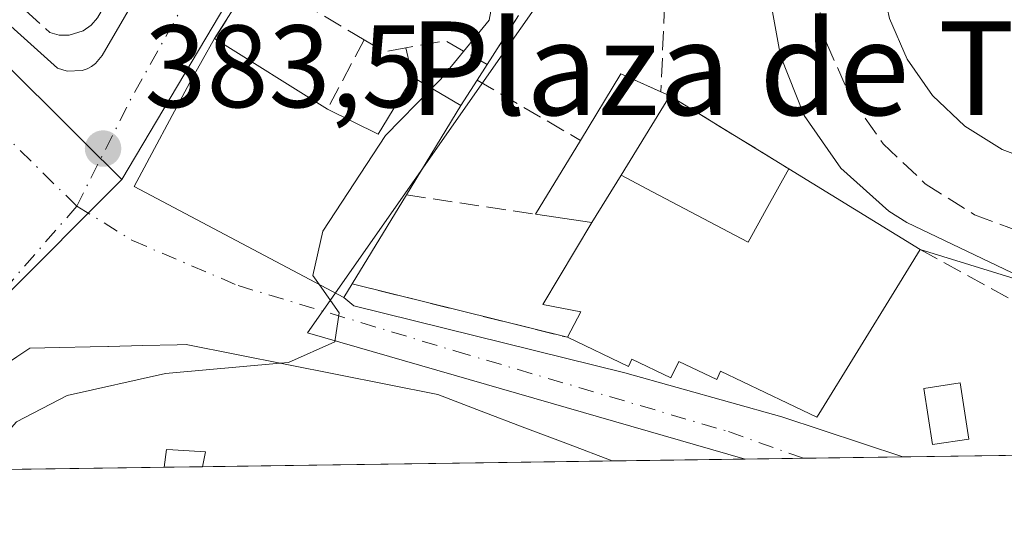
# Model space of a CAD drawing. Units: metres. Extents: x 598185 to 601672, y 4659720 to 4662082.
# Drawn here: x 598598 to 598682, y 4659720 to 4659764 of the extents above; entities that cross this region are included whole.
import ezdxf
from ezdxf.enums import TextEntityAlignment as Align

# ---------------------------------------------------------------- set-up
doc = ezdxf.new("R2010")
doc.units = ezdxf.units.M
doc.header["$MEASUREMENT"] = 0
doc.linetypes.add('DGN Style 3', pattern=[2.307223458686699, 1.648016756204785, -0.6592067024819142])
doc.linetypes.add('DGN Style 4', pattern=[2.6384748266838614, 1.318413404963828, -0.6592067024819142, 0.001648016756204785, -0.6592067024819142])
for name, color, linetype, lineweight in [('Comarca CxS', 21, 'Continuous', 0), ('Comunidad Autónoma CxS', 142, 'Continuous', 0), ('Curva de nivel normal', 30, 'Continuous', 0), ('Edificación Cxs', 1, 'Continuous', 13), ('Edificación ligera Cxs', 1, 'Continuous', 0), ('Elemento construido', 1, 'Continuous', 0), ('Instalación recreativa', 7, 'Continuous', 0), ('Municipio CxS', 4, 'Continuous', 0), ('Muro lineal', 1, 'DGN Style 3', 13), ('Núcleo urbano CxS', 7, 'Continuous', 0), ('Obra de contención lineal', 1, 'DGN Style 3', 13), ('Provincia CxS', 1, 'Continuous', 0), ('Punto de cota en terreno', 7, 'Continuous', 0), ('Rótulo de punto de cota en terreno', 7, 'Continuous', 0), ('Texto cartográfico', 7, 'Continuous', 0), ('Vegetación y arbolados urbanos CxS', 151, 'Continuous', 0), ('Vía urbana Cxs', 4, 'Continuous', 0), ('Vía urbana eje', 4, 'DGN Style 4', 0)]:
    doc.layers.add(name, color=color, linetype=linetype, lineweight=lineweight)
doc.styles.add('Style-Arial', font='txt')

# ---------------------------------------------------------------- blocks, each defined once
blk = doc.blocks.new('*U8')
at = {"layer": 'Núcleo urbano CxS', "color": 7, "linetype": 'Continuous', "lineweight": 0}
blk.add_polyline3d([(598582.6902999999, 4659724.989600001, 383.9685999999929), (598551.2548000002, 4659724.545399999, 380.6353999999992), (598551.3081, 4659724.684900001, 380.5984000000026), (598573.8278999999, 4659749.2075, 379.5714000000008), (598588.6142999995, 4659756.391899999, 381.2599000000046), (598595.5976999998, 4659761.024300001, 381.8531999999978), (598603.4215000002, 4659753.2423, 383.3001999999979), (598606.7144999999, 4659749.961300001, 383.5935999999929), (598586.1816999996, 4659729.3827, 383.8175999999949)], close=True, dxfattribs=at)
blk = doc.blocks.new('5PATER')
at = {"layer": 'Vegetación y arbolados urbanos CxS', "linetype": 'Continuous', "lineweight": 0}
h = blk.add_hatch(color=51, dxfattribs=at)
edge = h.paths.add_edge_path()
edge.add_ellipse((0, 0), major_axis=(-0.1095731443231308, -0.1110710700762829), ratio=0.9994222409660322, start_angle=0, end_angle=360)
blk = doc.blocks.new('*U28')
at = {"layer": 'Vía urbana Cxs', "color": 4, "linetype": 'Continuous', "lineweight": 0}
blk.add_polyline3d([(598618.0800999999, 4659767.460100001, 384.5051999999997), (598614.6401000004, 4659762.0101, 386.0697999999975), (598612.5301000001, 4659758.2401, 388.8482999999979), (598607.7600999996, 4659749.370100001, 385.6652000000031), (598625.6801000005, 4659739.870100001, 387.3953000000038), (598626.5301000001, 4659739.1801, 386.9063000000024), (598649.6701999997, 4659733.450099999, 389.3062999999966), (598663.0602000002, 4659729.6801, 390.1206999999995), (598673.3986999998, 4659726.271400001, 389.4766999999993), (598648.5815000003, 4659725.920700001, 390.3620999999985), (598644.8586999997, 4659727.338099999, 390.2995999999985), (598641.1357000005, 4659728.7555, 390.2744999999995), (598637.4128999999, 4659730.172700001, 390.2387000000017), (598633.6901000004, 4659731.590100001, 390.1996000000072), (598629.3941000003, 4659732.4441, 390.2820000000065), (598625.0981999999, 4659733.2981, 390.1711000000068), (598620.8021, 4659734.152100001, 389.6294999999955), (598616.5060999999, 4659735.006100001, 389.1137000000017), (598612.2100999998, 4659735.860099999, 389.6049000000057), (598611.4499000004, 4659735.842300001, 389.5911000000052), (598608.5223000003, 4659735.774300001, 389.5491999999941), (598605.5944999997, 4659735.706300001, 388.6051000000007), (598605.534, 4659735.7049, 388.5752999999968), (598604.0076000001, 4659735.669500001, 387.8218999999954), (598601.4390000004, 4659735.6097, 386.885500000004), (598598.8701, 4659735.550100001, 386.4238999999943), (598597.7511, 4659734.8029, 386.6235000000015)], dxfattribs=at)
blk.add_polyline3d([(598630.8000999996, 4659819.670100001, 385.9882000000071), (598620.6801000005, 4659826.210100001, 384.5341999999946), (598589.1002000002, 4659772.940099999, 383.3778000000021), (598588.3461999996, 4659771.474300001, 382.2093000000023), (598592.6201, 4659767.2301, 383.0366000000067), (598601.2302000001, 4659759.4901, 383.4578000000038), (598602.0500999996, 4659759.210100001, 383.5439000000042), (598603.3400999998, 4659759.270099999, 383.7364999999991), (598603.7500999998, 4659759.420100001, 383.8061000000016), (598604.1300999997, 4659759.630100001, 383.8696999999956), (598604.4700999996, 4659759.890100001, 383.922900000005), (598605.0301000001, 4659760.5601, 383.9943999999959), (598635.8701, 4659813.520099999, 384.7027999999991), (598636.1901000004, 4659814.590100001, 384.6462999999931), (598636.2001, 4659815.2601, 384.645399999994), (598636.0800999999, 4659815.920100001, 384.6717999999965), (598634.2679000003, 4659816.7457, 385.0746999999974), (598634.2500999998, 4659817.440099999, 385.0960000000051)], close=True, dxfattribs=at)
blk = doc.blocks.new('*U30')
at = {"layer": 'Edificación Cxs', "color": 1, "linetype": 'Continuous', "lineweight": 13, "flags": 128}
for points, elevation in [([(598686.0201000003, 4659802.1501), (598691.8601000002, 4659799.2401), (598693.1101000002, 4659801.630100001), (598701.6601, 4659797.050100001), (598702.6001000004, 4659795.800100001), (598706.2100999998, 4659794.0101), (598709.4200999998, 4659791.5601), (598712.6401000004, 4659788.2401), (598715.8800999997, 4659783.5101), (598717.5100999996, 4659780.050100001), (598719.0800999999, 4659774.540100001), (598719.6101000002, 4659770.470100001), (598719.5401, 4659766.380100001), (598718.8501000004, 4659762.340100001), (598717.5701000001, 4659758.440099999), (598715.7301000003, 4659754.780099999), (598713.7500999998, 4659751.950099999), (598715.0500999996, 4659750.850099999), (598711.6801000005, 4659746.920100001), (598710.7401000002, 4659747.7501), (598708.5500999996, 4659745.870100001), (598704.6300999997, 4659743.530099999), (598701.0100999996, 4659742.0801), (598697.2500999998, 4659741.0701), (598693.3901000004, 4659740.5101), (598687.5601000005, 4659740.520099999), (598685.3101000005, 4659740.7601), (598673.7401000002, 4659746.280099999), (598672.2001, 4659747.270099999), (598668.1001000004, 4659750.9301), (598664.9700999996, 4659755.4301), (598662.9700999996, 4659760.540100001), (598661.9401000004, 4659766.200099999), (598662.0000999998, 4659772.0801), (598663.2701000003, 4659777.8201), (598665.7001, 4659783.1801), (598669.8701, 4659789.2601), (598670.7001, 4659790.4301), (598671.3300999999, 4659791.3101), (598670.1801000005, 4659792.040100001), (598673.4801000003, 4659797.290100001), (598676.9901000002, 4659795.360099999), (598677.1901000004, 4659795.7401), (598677.7801000001, 4659795.420100001), (598679.9600999998, 4659799.380100001), (598680.8501000004, 4659798.890100001), (598683.3201000001, 4659803.4001), (598681.2301000003, 4659804.550100001), (598682.3800999997, 4659806.640100001), (598686.9801000003, 4659804.0701)], 398.3359000000058), ([(598685.4301000005, 4659751.190099999), (598689.1601, 4659750.590100001), (598692.9401000004, 4659750.7501), (598696.6201, 4659751.6501), (598700.0401, 4659753.2601), (598703.0701000001, 4659755.520099999), (598705.5900999998, 4659758.340100001), (598707.5000999998, 4659761.600099999), (598708.7301000003, 4659765.1801), (598709.2200999996, 4659768.9301), (598708.9501, 4659772.700099999), (598707.9401000004, 4659776.340100001), (598706.2301000003, 4659779.710100001), (598703.8800999997, 4659782.6801), (598700.9901000002, 4659785.110099999), (598697.6700999998, 4659786.9301), (598694.0601000005, 4659788.040100001), (598690.2901, 4659788.420100001), (598688.7701000003, 4659788.360099999), (598685.0500999996, 4659787.6801), (598681.5401, 4659786.280099999), (598678.3800999997, 4659784.200099999), (598675.6901000004, 4659781.540100001), (598673.5900999998, 4659778.4001), (598672.1501000002, 4659774.9001), (598671.4401000004, 4659771.190099999), (598671.4801000003, 4659767.4001), (598672.2701000003, 4659763.710100001), (598673.7801000001, 4659760.2401), (598675.9501, 4659757.140100001), (598678.6901000004, 4659754.530099999), (598681.8901000004, 4659752.530099999)], 398.3359000000057)]:
    blk.add_lwpolyline(points, close=True, dxfattribs=dict(at, elevation=elevation))

msp = doc.modelspace()

# ---------------------------------------------------------------- linework, layer by layer
at = {"layer": 'Comarca CxS', "color": 21, "linetype": 'Continuous', "lineweight": 0, "flags": 128}
msp.add_lwpolyline([(601663.2400007498, 4659768.51998341), (598216.8500007233, 4659719.819983411), (598208.5832627536, 4660315.517001008), (598184.7500007262, 4662032.929983384), (601629.9700007513, 4662081.639983388), (601649.1600196694, 4660747.44050756)], close=True, dxfattribs=at)
at = {"layer": 'Comunidad Autónoma CxS', "color": 142, "linetype": 'Continuous', "lineweight": 0, "flags": 128}
msp.add_lwpolyline([(601663.2400007498, 4659768.51998341), (598216.8500007233, 4659719.819983411), (598208.5832627536, 4660315.517001008), (598184.7500007262, 4662032.929983384), (601629.9700007513, 4662081.639983388), (601649.1600196694, 4660747.44050756)], close=True, dxfattribs=at)
at = {"layer": 'Curva de nivel normal', "color": 30, "linetype": 'Continuous', "lineweight": 0, "elevation": 385, "flags": 128}
for points in [[(598633.1847999999, 4659757.767000001), (598633.9500000002, 4659758.550100001), (598638.0800000001, 4659763.590100001), (598638.3590000002, 4659765.114)], [(598623.5886000004, 4659740.978800001), (598623.04, 4659741.7601), (598623.8700000001, 4659745.550100001), (598629.2400000002, 4659753.7301), (598633.1847999999, 4659757.767000001)], [(598620.2308, 4659734.2656), (598620.9600000001, 4659734.3301), (598624.9100000003, 4659736.090100001), (598625.2800000003, 4659738.5701), (598623.5886000004, 4659740.978800001)], [(598595.6200000001, 4659726.8936), (598597.7400000002, 4659729.2501), (598602.0499999998, 4659731.5101), (598610.4400000004, 4659733.4001), (598620.2308, 4659734.2656)]]:
    msp.add_lwpolyline(points, dxfattribs=at)
at = {"layer": 'Edificación Cxs', "color": 1, "linetype": 'Continuous', "lineweight": 13, "flags": 128}
for points, elevation in [([(598685.4301000005, 4659751.190099999), (598681.8901000004, 4659752.530099999), (598678.6901000004, 4659754.530099999), (598675.9501, 4659757.140100001), (598673.7801000001, 4659760.2401), (598672.2701000003, 4659763.710100001), (598671.4801000003, 4659767.4001), (598671.4401000004, 4659771.190099999), (598672.1501000002, 4659774.9001), (598673.5900999998, 4659778.4001), (598675.6901000004, 4659781.540100001), (598678.3800999997, 4659784.200099999), (598681.5401, 4659786.280099999), (598685.0500999996, 4659787.6801)], 390.0895000000016), ([(598597.7511, 4659734.8029), (598598.8701, 4659735.550100001), (598601.4389000004, 4659735.6097), (598604.0075000003, 4659735.669500001), (598605.5339000003, 4659735.7049), (598605.5944999997, 4659735.706300001), (598608.5223000003, 4659735.774300001), (598611.4499000004, 4659735.842300001), (598612.2100999998, 4659735.860099999), (598616.5060999999, 4659735.006100001), (598620.8021, 4659734.152100001), (598625.0981000002, 4659733.2981), (598629.3941000003, 4659732.4441), (598633.6901000004, 4659731.590100001), (598637.4128999999, 4659730.172700001), (598641.1357000005, 4659728.7555), (598644.8586999997, 4659727.338099999), (598648.5816000003, 4659725.920700001), (598613.6205000002, 4659725.426700001), (598613.8601000002, 4659726.690099999), (598611.0636999998, 4659726.8663), (598610.5301000001, 4659726.9001), (598610.3497000001, 4659725.3804), (598596.9379000004, 4659725.1909)], 394.2736000000004)]:
    msp.add_lwpolyline(points, dxfattribs=dict(at, elevation=elevation))
for points, elevation in [([(598624.2801000001, 4659755.9801), (598628.6201, 4659753.850099999), (598631.5701000001, 4659758.720100001), (598635.6700999998, 4659756.300100001), (598631.0201000003, 4659748.6501), (598626.3901000004, 4659741.040100001), (598625.6801000005, 4659739.870100001), (598607.7600999996, 4659749.370100001), (598612.5301000001, 4659758.2401), (598614.6401000004, 4659762.0101)], 391.1928000000045), ([(598649.3503000002, 4659750.340399999), (598646.8498999998, 4659746.279800001), (598642.0500999996, 4659747.0001), (598645.8800999997, 4659753.300100001), (598649.3400999998, 4659758.9901), (598653.5100999996, 4659757.120100001)], 391.4303000000073), ([(598646.8498999998, 4659746.279800001), (598649.3503000002, 4659750.340399999), (598652.0257000001, 4659748.9257), (598660.1901000004, 4659744.610099999), (598661.7451, 4659747.411699999), (598663.6700999998, 4659750.880100001), (598674.8800999997, 4659743.9901), (598672.8898999998, 4659740.749299999), (598672.8844999997, 4659740.740499999), (598666.2401000002, 4659729.920100001), (598666.0500999996, 4659729.6501), (598663.5626999997, 4659730.8453), (598657.8501000004, 4659733.590100001), (598657.5100999996, 4659732.880100001), (598654.2901, 4659734.420100001), (598653.6101000002, 4659733.0101), (598650.2801000001, 4659734.610099999), (598649.9700999996, 4659733.9801), (598644.7600999996, 4659736.4801), (598645.9101, 4659738.670100001), (598642.6801000005, 4659739.290100001)], 394.2507000000044)]:
    msp.add_lwpolyline(points, close=True, dxfattribs=dict(at, elevation=elevation))
at = {"layer": 'Edificación Cxs', "color": 1, "linetype": 'Continuous', "lineweight": 13, "extrusion": (-0.2724723892526871, 0.1704365671197703, 0.9469478199369594), "elevation": 631453.4673223334, "flags": 128}
msp.add_lwpolyline([(-4268003.481214539, -1859337.094265134), (-4268003.481214539, -1859325.086636192)], dxfattribs=at)
at = {"layer": 'Edificación Cxs', "color": 1, "linetype": 'Continuous', "lineweight": 13, "extrusion": (-0.010121784999478, 0.494944129327279, 0.8688658459813494), "elevation": 2300598.516093108, "flags": 128}
msp.add_lwpolyline([(-693772.9028136279, -4037028.932509556), (-693777.1983562227, -4037026.379421812), (-693780.2473119738, -4037031.913838934)], dxfattribs=at)
at = {"layer": 'Edificación Cxs', "color": 1, "linetype": 'Continuous', "lineweight": 13, "extrusion": (-0.03592852573687896, 0.02120659324178945, 0.999129331689072), "elevation": 77697.77279507862, "flags": 128}
msp.add_lwpolyline([(-4317165.731450031, -1851419.547390683), (-4317165.731450031, -1851414.782317605)], dxfattribs=at)
at = {"layer": 'Edificación Cxs', "color": 1, "linetype": 'Continuous', "lineweight": 13, "extrusion": (-0.3232205789816288, 0.2245924860714698, 0.9192859579711948), "elevation": 853408.1962735158, "flags": 128}
msp.add_lwpolyline([(-4168241.719860143, -1992268.373979181), (-4168248.366911834, -1992268.815046957), (-4168249.056815568, -1992264.819267631)], dxfattribs=at)
at = {"layer": 'Edificación Cxs', "color": 1, "linetype": 'Continuous', "lineweight": 13, "extrusion": (-0.3396068103288963, 0.2687419873836953, 0.9013572868709138), "elevation": 1049317.233852925, "flags": 128}
msp.add_lwpolyline([(-4025546.476305028, -2183032.639594007), (-4025538.578155884, -2183031.591048869), (-4025539.129343317, -2183028.289551758)], dxfattribs=at)
at = {"layer": 'Edificación Cxs', "color": 1, "linetype": 'Continuous', "lineweight": 13, "extrusion": (-0.0903049141600168, 0.04046962784083234, 0.9950915695055287), "elevation": 134905.5056726863, "flags": 128}
msp.add_lwpolyline([(-4497103.580470628, -1352621.436418792), (-4497103.580470628, -1352620.59970371)], dxfattribs=at)
at = {"layer": 'Edificación Cxs', "color": 1, "linetype": 'Continuous', "lineweight": 13, "extrusion": (0.08846251842886858, 0.1455351109960456, 0.985390234526703), "elevation": 731497.9430363269, "flags": 128}
msp.add_lwpolyline([(1908801.390619543, -4230021.466067336), (1908801.390619544, -4230012.380962091)], dxfattribs=at)
at = {"layer": 'Edificación Cxs', "color": 1, "linetype": 'Continuous', "lineweight": 13, "extrusion": (-0.05466583105160169, -0.089920296516507, 0.9944475789049021), "elevation": -451345.3748623765, "flags": 128}
msp.add_lwpolyline([(-1909083.774958529, 4268875.8534674), (-1909083.774958529, 4268883.267481971)], dxfattribs=at)
at = {"layer": 'Edificación Cxs', "color": 1, "linetype": 'Continuous', "lineweight": 13, "extrusion": (-0.01824144110288995, 0.01121173320364218, 0.9997707471540964), "elevation": 41715.00188710331, "flags": 128}
msp.add_lwpolyline([(-4283331.307618645, -1929510.138793697), (-4283331.307618645, -1929496.977653501)], dxfattribs=at)
at = {"layer": 'Edificación Cxs', "color": 1, "linetype": 'Continuous', "lineweight": 13, "extrusion": (-0.1155703141364762, -0.1899546631767875, 0.9749670396622593), "elevation": -953944.529101626, "flags": 128}
msp.add_lwpolyline([(-1910577.64591226, 4184650.478466216), (-1910577.64591226, 4184641.341946516)], dxfattribs=at)
at = {"layer": 'Edificación Cxs', "color": 1, "linetype": 'Continuous', "lineweight": 13, "extrusion": (-0.01466055559066716, 0.00558202947292131, 0.9998769469573426), "elevation": 17624.52067945959, "flags": 128}
msp.add_lwpolyline([(598586.2414005158, 4659701.554015562), (598589.9648166964, 4659700.136493479)], dxfattribs=at)
at = {"layer": 'Edificación Cxs', "color": 1, "linetype": 'Continuous', "lineweight": 13, "extrusion": (0.1050629616182513, 0.001484538619195986, 0.9944644640413705), "elevation": 70201.53727201921, "flags": 128}
msp.add_lwpolyline([(4650802.763386306, -660705.1778128669), (4650802.763386306, -660670.0185978343)], dxfattribs=at)
at = {"layer": 'Edificación Cxs', "color": 1, "linetype": 'Continuous', "lineweight": 13, "extrusion": (-0.3738939226411598, -0.005282877640697551, 0.9274564279877734), "elevation": -248067.8592221297, "flags": 128}
msp.add_lwpolyline([(-4650803.189472576, 616333.640957725), (-4650803.189472576, 616319.1786732619)], dxfattribs=at)
at = {"layer": 'Edificación Cxs', "color": 1, "linetype": 'Continuous', "lineweight": 13}
for points in [[(598685.3101000005, 4659740.7601, 393.0206999999937), (598673.7401000002, 4659746.280099999, 393.3003000000026), (598672.2001, 4659747.270099999, 393.5047999999952), (598668.1001000004, 4659750.9301, 393.4976000000024), (598664.9700999996, 4659755.4301, 393.296199999997), (598662.9700999996, 4659760.540100001, 393.6771000000008), (598661.9401000004, 4659766.200099999, 394.2939000000042), (598662.0000999998, 4659772.0801, 394.4557999999961), (598663.2701000003, 4659777.8201, 394.1877999999998), (598665.7001, 4659783.1801, 393.4670000000042), (598669.8701, 4659789.2601, 393.834400000007), (598670.7001, 4659790.4301, 394.0541999999987), (598671.3300999999, 4659791.3101, 394.4002000000037), (598670.1801000005, 4659792.040100001, 393.4443000000028), (598673.4801000003, 4659797.290100001, 393.0659000000014), (598676.9901000002, 4659795.360099999, 394.7575999999972), (598677.1901000004, 4659795.7401, 394.7483000000066), (598677.7801000001, 4659795.420100001, 394.8591000000015), (598679.9600999998, 4659799.380100001, 394.4919999999984), (598680.8501000004, 4659798.890100001, 395.007700000002), (598683.3201000001, 4659803.4001, 394.9398999999976), (598681.2301000003, 4659804.550100001, 392.9348000000027), (598682.3800999997, 4659806.640100001, 392.3509999999951)], [(598685.0500999996, 4659787.6801, 389.0507000000071), (598681.5401, 4659786.280099999, 389.2939999999944), (598678.3800999997, 4659784.200099999, 389.3896999999997), (598675.6901000004, 4659781.540100001, 389.4899000000005), (598673.5900999998, 4659778.4001, 389.4881000000024), (598672.1501000002, 4659774.9001, 389.4713000000047), (598671.4401000004, 4659771.190099999, 389.7636999999959), (598671.4801000003, 4659767.4001, 389.7712000000029), (598672.2701000003, 4659763.710100001, 389.5742000000027), (598673.7801000001, 4659760.2401, 389.9379999999946), (598675.9501, 4659757.140100001, 389.8503000000055), (598678.6901000004, 4659754.530099999, 389.9572000000044), (598681.8901000004, 4659752.530099999, 389.3491000000067), (598685.4301000005, 4659751.190099999, 389.9195000000037)], [(598685.0500999996, 4659787.6801, 389.0507000000071), (598681.5401, 4659786.280099999, 389.2939999999944), (598678.3800999997, 4659784.200099999, 389.3896999999997), (598675.6901000004, 4659781.540100001, 389.4899000000005), (598673.5900999998, 4659778.4001, 389.4881000000024), (598672.1501000002, 4659774.9001, 389.4713000000047), (598671.4401000004, 4659771.190099999, 389.7636999999959), (598671.4801000003, 4659767.4001, 389.7712000000029), (598672.2701000003, 4659763.710100001, 389.5742000000027), (598673.7801000001, 4659760.2401, 389.9379999999946), (598675.9501, 4659757.140100001, 389.8503000000055), (598678.6901000004, 4659754.530099999, 389.9572000000044), (598681.8901000004, 4659752.530099999, 389.3491000000067), (598685.4301000005, 4659751.190099999, 389.9195000000037)], [(598626.3901000004, 4659741.040100001, 388.1676000000007), (598625.6801000005, 4659739.870100001, 387.3953000000038), (598607.7600999996, 4659749.370100001, 385.6652000000031), (598612.5301000001, 4659758.2401, 388.8482999999979), (598614.6401000004, 4659762.0101, 386.0697999999975)], [(598652.0257000001, 4659748.9257, 392.021900000007), (598660.1901000004, 4659744.610099999, 394.2507000000041), (598661.7451, 4659747.411699999, 392.2531000000017), (598663.6700999998, 4659750.880100001, 391.696100000001)], [(598644.7600999996, 4659736.4801, 389.7902000000031), (598645.9101, 4659738.670100001, 391.5482000000048), (598642.6801000005, 4659739.290100001, 388.6012999999948), (598646.8501000004, 4659746.280099999, 391.4303999999975), (598642.0500999996, 4659747.0001, 387.8758999999991)], [(598674.8800999997, 4659743.9901, 391.977899999998), (598672.8898999998, 4659740.749299999, 390.5629000000045), (598672.8844999997, 4659740.740499999, 390.5605999999971), (598666.2401000002, 4659729.920100001, 389.8656999999948), (598666.0500999996, 4659729.6501, 389.7140000000072), (598663.5626999997, 4659730.8453, 391.0454000000027), (598657.8501000004, 4659733.590100001, 391.6285999999964), (598657.5100999996, 4659732.880100001, 390.7299000000057), (598654.2901, 4659734.420100001, 391.6496000000043), (598653.6101000002, 4659733.0101, 389.8959000000032), (598650.2801000001, 4659734.610099999, 390.7470999999932), (598649.9700999996, 4659733.9801, 389.9658000000054), (598644.7600999996, 4659736.4801, 389.7902000000031)], [(598596.9379000004, 4659725.1909, 388.8656999999948), (598594.6239, 4659728.180500001, 388.116599999994), (598592.3101000005, 4659731.170100001, 386.534799999994), (598595.0307, 4659732.986500001, 386.6356999999989), (598597.7511, 4659734.8029, 386.6235000000015), (598598.8701, 4659735.550100001, 386.4238999999943), (598601.4389000004, 4659735.6097, 386.885500000004), (598604.0075000003, 4659735.669500001, 387.8218000000052), (598605.5339000003, 4659735.7049, 388.5752999999968), (598605.5944999997, 4659735.706300001, 388.6051000000007), (598608.5223000003, 4659735.774300001, 389.5491999999941), (598611.4499000004, 4659735.842300001, 389.5911000000052), (598612.2100999998, 4659735.860099999, 389.6049000000057), (598616.5060999999, 4659735.006100001, 389.1137000000017), (598620.8021, 4659734.152100001, 389.6294999999955), (598625.0981000002, 4659733.2981, 390.1711000000068), (598629.3941000003, 4659732.4441, 390.2820000000065), (598633.6901000004, 4659731.590100001, 390.1996000000072), (598637.4128999999, 4659730.172700001, 390.2387000000017), (598641.1357000005, 4659728.7555, 390.2744999999995), (598644.8586999997, 4659727.338099999, 390.2995999999985)], [(598613.6205000002, 4659725.4266, 394.0564000000013), (598613.8601000002, 4659726.690099999, 393.8126000000047), (598611.0636999998, 4659726.8663, 393.7887000000046), (598610.5301000001, 4659726.9001, 393.8730999999971), (598610.3497000001, 4659725.3804, 394.2736000000005)]]:
    msp.add_polyline3d(points, dxfattribs=at)
at = {"layer": 'Edificación ligera Cxs', "color": 1, "linetype": 'Continuous', "lineweight": 0}
msp.add_polyline3d([(598679.0401, 4659727.790100001, 389.5289000000048), (598675.9301000005, 4659727.3101, 389.425900000002), (598675.2001, 4659732.110099999, 389.5736999999936), (598678.3101000005, 4659732.5801, 390.013300000006), (598679.0401, 4659727.790100001, 389.5289000000048)], dxfattribs=at)
msp.add_3dface([(598679.0401, 4659727.790100001, 390.013300000006), (598675.9301000005, 4659727.3101, 390.013300000006), (598675.2001, 4659732.110099999, 390.013300000006), (598678.3101000005, 4659732.5801, 390.013300000006)], dxfattribs=at)
at = {"layer": 'Elemento construido', "color": 1, "linetype": 'Continuous', "lineweight": 0}
for points in [[(598592.6201, 4659767.2301, 383.0366000000067), (598601.2301000003, 4659759.4901, 383.4578000000038), (598602.0500999996, 4659759.210100001, 383.5439000000042), (598603.3400999998, 4659759.270099999, 383.7364999999991), (598603.7500999998, 4659759.420100001, 383.8061000000016), (598604.1300999997, 4659759.630100001, 383.8696999999956), (598604.4700999996, 4659759.890100001, 383.922900000005), (598605.0301000001, 4659760.5601, 383.9943999999959), (598635.8701, 4659813.520099999, 384.7027999999991), (598636.1901000004, 4659814.590100001, 384.6462999999931), (598636.2001, 4659815.2601, 384.645399999994), (598636.0800999999, 4659815.920100001, 384.6717999999965)], [(598626.5301000001, 4659739.1801, 386.9063000000024), (598649.6700999998, 4659733.450099999, 389.3062000000064), (598663.0601000005, 4659729.6801, 390.1206999999995), (598673.3986999998, 4659726.271500001, 389.4765999999945), (598673.3991, 4659726.271400001, 389.4766999999993)]]:
    msp.add_polyline3d(points, dxfattribs=at)
at = {"layer": 'Instalación recreativa', "color": 7, "linetype": 'Continuous', "lineweight": 0, "extrusion": (-0.01172628866092539, -0.01826511132838786, 0.9997644121803909), "elevation": -91743.33767744456, "flags": 128}
msp.add_lwpolyline([(-2013678.510038494, 4243631.795675195), (-2013678.510038494, 4243636.776025143)], dxfattribs=at)
at = {"layer": 'Instalación recreativa', "color": 7, "linetype": 'Continuous', "lineweight": 0, "extrusion": (0.1566788329878182, 0.2451562917262564, 0.9567393249577475), "elevation": 1236534.138285099, "flags": 128}
msp.add_lwpolyline([(2004924.898331569, -4064846.228788922), (2004924.898331569, -4064847.878576786)], dxfattribs=at)
at = {"layer": 'Instalación recreativa', "color": 7, "linetype": 'Continuous', "lineweight": 0, "extrusion": (-0.3231981405880373, 0.2245791814934256, 0.9192970973304433), "elevation": 853359.6372033276, "flags": 128}
msp.add_lwpolyline([(-4168238.714300186, -1992307.257546257), (-4168238.024461044, -1992311.253335656), (-4168231.377411289, -1992310.812238721)], dxfattribs=at)
at = {"layer": 'Instalación recreativa', "color": 7, "linetype": 'Continuous', "lineweight": 0, "extrusion": (0.1203459991770205, 0.1870124878399424, 0.9749580349297091), "elevation": 943854.9454659362, "flags": 128}
msp.add_lwpolyline([(2018224.150735155, -4136133.787995355), (2018224.150735155, -4136136.422569098)], dxfattribs=at)
at = {"layer": 'Instalación recreativa', "color": 7, "linetype": 'Continuous', "lineweight": 0, "extrusion": (-0.09042174579390315, 0.04051008453562129, 0.9950793138933698), "elevation": 135024.077595188, "flags": 128}
msp.add_lwpolyline([(-4497252.546049199, -1352113.394360443), (-4497252.5460492, -1352114.231044737)], dxfattribs=at)
msp.add_lwpolyline([(-4497252.546049199, -1352113.394360443), (-4497252.5460492, -1352114.231044737)], dxfattribs=at)
at = {"layer": 'Instalación recreativa', "color": 7, "linetype": 'Continuous', "lineweight": 0, "extrusion": (-0.1104142168346498, 0.06781345600804599, 0.9915694811282948), "elevation": 250281.2249333034, "flags": 128}
msp.add_lwpolyline([(-4283970.754744393, -1912231.808347722), (-4283970.754744393, -1912243.832942335)], dxfattribs=at)
at = {"layer": 'Instalación recreativa', "color": 7, "linetype": 'Continuous', "lineweight": 0, "extrusion": (0.08846251842886858, 0.1455351109960456, 0.985390234526703), "elevation": 731497.9430363269, "flags": 128}
msp.add_lwpolyline([(1908801.390619544, -4230012.380962091), (1908801.390619543, -4230021.466067336)], dxfattribs=at)
at = {"layer": 'Instalación recreativa', "color": 7, "linetype": 'Continuous', "lineweight": 0, "extrusion": (-0.05466583105160169, -0.089920296516507, 0.9944475789049021), "elevation": -451345.3748623765, "flags": 128}
msp.add_lwpolyline([(-1909083.774958529, 4268883.267481971), (-1909083.774958529, 4268875.8534674)], dxfattribs=at)
at = {"layer": 'Instalación recreativa', "color": 7, "linetype": 'Continuous', "lineweight": 0, "extrusion": (-0.01824144110288995, 0.01121173320364218, 0.9997707471540964), "elevation": 41715.00188710331, "flags": 128}
msp.add_lwpolyline([(-4283331.307618645, -1929496.977653501), (-4283331.307618645, -1929510.138793697)], dxfattribs=at)
at = {"layer": 'Instalación recreativa', "color": 7, "linetype": 'Continuous', "lineweight": 0, "extrusion": (-0.1155703141364762, -0.1899546631767875, 0.9749670396622593), "elevation": -953944.529101626, "flags": 128}
msp.add_lwpolyline([(-1910577.64591226, 4184641.341946516), (-1910577.64591226, 4184650.478466216)], dxfattribs=at)
at = {"layer": 'Instalación recreativa', "color": 7, "linetype": 'Continuous', "lineweight": 0, "extrusion": (-0.09081812305565228, 0.02812488375074499, 0.9954702704946319), "elevation": 77074.43144468636, "flags": 128}
msp.add_lwpolyline([(-4628288.543638679, -802877.8831008849), (-4628288.543638679, -802888.8514750513)], dxfattribs=at)
at = {"layer": 'Instalación recreativa', "color": 7, "linetype": 'Continuous', "lineweight": 0, "extrusion": (-0.08289795443218827, 0.02057782647195015, 0.9963455636518131), "elevation": 46649.1883852005, "flags": 128}
msp.add_lwpolyline([(-4666709.771277205, -539595.7084662516), (-4666709.771277205, -539614.7053957597)], dxfattribs=at)
at = {"layer": 'Instalación recreativa', "color": 7, "linetype": 'Continuous', "lineweight": 0}
for points in [[(598685.3101000005, 4659740.7601, 393.0206999999937), (598674.8800999997, 4659743.9901, 391.977899999998), (598663.6700999998, 4659750.880100001, 391.696100000001), (598653.5100999996, 4659757.120100001, 390.1380000000063), (598652.7501999997, 4659757.4604, 390.0550999999978), (598649.3400999998, 4659758.9901, 388.4824999999983), (598645.8800999997, 4659753.300100001, 388.6560999999929), (598642.0500999996, 4659747.0001, 387.8758999999991), (598646.8501000004, 4659746.280099999, 391.4303999999975), (598642.6801000005, 4659739.290100001, 388.6012999999948), (598645.9101, 4659738.670100001, 391.5482000000048), (598644.7600999996, 4659736.4801, 389.7902000000031), (598626.3901000004, 4659741.040100001, 388.1676000000007), (598631.0201000003, 4659748.6501, 390.199099999998), (598635.6700999998, 4659756.300100001, 388.6518000000069), (598637.0601000005, 4659758.460100001, 388.0659000000014), (598637.9101, 4659759.790100001, 387.5859000000055), (598640.6001000004, 4659763.9801, 387.6940000000032)], [(598642.0500999996, 4659747.0001, 387.8758999999991), (598646.8501000004, 4659746.280099999, 391.4303999999975), (598642.6801000005, 4659739.290100001, 388.6012999999948), (598645.9101, 4659738.670100001, 391.5482000000048), (598644.7600999996, 4659736.4801, 389.7902000000031)]]:
    msp.add_polyline3d(points, dxfattribs=at)
at = {"layer": 'Municipio CxS', "color": 4, "linetype": 'Continuous', "lineweight": 0, "flags": 128}
msp.add_lwpolyline([(601663.2400007498, 4659768.51998341), (598216.8500007233, 4659719.819983411), (598208.5832627536, 4660315.517001008), (598228.5069999998, 4660335.367000001), (598257.7120000008, 4660358.831999999)], dxfattribs=at)
at = {"layer": 'Muro lineal', "color": 1, "linetype": 'DGN Style 3', "lineweight": 13, "extrusion": (0.1259218767034494, 0.1994983221863572, 0.971773687857574), "elevation": 1005368.554179546, "flags": 128}
msp.add_lwpolyline([(1980981.7479272, -4139652.391266674), (1980981.7479272, -4139645.759217732)], dxfattribs=at)
at = {"layer": 'Muro lineal', "color": 1, "linetype": 'DGN Style 3', "lineweight": 13, "extrusion": (-0.08730036668676648, 0.05198680634799198, 0.9948246166747647), "elevation": 190369.3659150345, "flags": 128}
msp.add_lwpolyline([(-4309935.914287219, -1860104.420491488), (-4309935.914287219, -1860093.516714967)], dxfattribs=at)
at = {"layer": 'Muro lineal', "color": 1, "linetype": 'DGN Style 3', "lineweight": 13, "extrusion": (-0.01172628866092539, -0.01826511132838786, 0.9997644121803909), "elevation": -91743.33767744456, "flags": 128}
msp.add_lwpolyline([(-2013678.510038494, 4243636.776025143), (-2013678.510038494, 4243631.795675195)], dxfattribs=at)
at = {"layer": 'Muro lineal', "color": 1, "linetype": 'DGN Style 3', "lineweight": 13, "extrusion": (0.2521287171570866, 0.4792061835563534, 0.8407095477191134), "elevation": 2384242.068277476, "flags": 128}
msp.add_lwpolyline([(1639919.191546475, -3701052.657923182), (1639919.191546475, -3701044.687639019)], dxfattribs=at)
at = {"layer": 'Muro lineal', "color": 1, "linetype": 'DGN Style 3', "lineweight": 13, "extrusion": (-0.1117730894302649, 0.5206208606636932, 0.8464400131852283), "elevation": 2359385.22055482, "flags": 128}
msp.add_lwpolyline([(-1563415.537785917, -3749769.220752633), (-1563417.005359027, -3749767.616009845), (-1563418.873635517, -3749767.540890229)], dxfattribs=at)
at = {"layer": 'Muro lineal', "color": 1, "linetype": 'DGN Style 3', "lineweight": 13, "extrusion": (-0.07448732578533813, 0.3438319981325001, 0.9360722169563422), "elevation": 1557946.390803164, "flags": 128}
msp.add_lwpolyline([(-1571664.253813469, -4144201.167382307), (-1571661.196673302, -4144204.104780741), (-1571657.764148357, -4144204.232407207)], dxfattribs=at)
at = {"layer": 'Muro lineal', "color": 1, "linetype": 'DGN Style 3', "lineweight": 13, "extrusion": (-0.1429501959309835, 0.5858614584587583, 0.7977039507084507), "elevation": 2644708.410080201, "flags": 128}
msp.add_lwpolyline([(-1686145.159864974, -3497737.229930403), (-1686145.159864974, -3497734.003991599)], dxfattribs=at)
at = {"layer": 'Muro lineal', "color": 1, "linetype": 'DGN Style 3', "lineweight": 13, "extrusion": (0.1566788329878182, 0.2451562917262564, 0.9567393249577475), "elevation": 1236534.138285099, "flags": 128}
msp.add_lwpolyline([(2004924.898331569, -4064847.878576786), (2004924.898331569, -4064846.228788922)], dxfattribs=at)
at = {"layer": 'Muro lineal', "color": 1, "linetype": 'DGN Style 3', "lineweight": 13, "extrusion": (0.1203459991770205, 0.1870124878399424, 0.9749580349297091), "elevation": 943854.9454659362, "flags": 128}
msp.add_lwpolyline([(2018224.150735155, -4136136.422569098), (2018224.150735155, -4136133.787995355)], dxfattribs=at)
at = {"layer": 'Muro lineal', "color": 1, "linetype": 'DGN Style 3', "lineweight": 13, "extrusion": (-0.04977018180235356, 0.02911724921990728, 0.9983361732408711), "elevation": 106272.4932980709, "flags": 128}
msp.add_lwpolyline([(-4324312.013475076, -1833234.069636822), (-4324312.013475076, -1833223.834094041)], dxfattribs=at)
at = {"layer": 'Muro lineal', "color": 1, "linetype": 'DGN Style 3', "lineweight": 13, "extrusion": (0.2016860745022541, -0.03017062764722214, 0.9789854240892679), "elevation": -19470.00170117136, "flags": 128}
msp.add_lwpolyline([(4697035.249758544, 95380.8898549414), (4697035.249758545, 95369.49772352411)], dxfattribs=at)
at = {"layer": 'Muro lineal', "color": 1, "linetype": 'DGN Style 3', "lineweight": 13, "extrusion": (-0.08289795443218827, 0.02057782647195015, 0.9963455636518131), "elevation": 46649.1883852005, "flags": 128}
msp.add_lwpolyline([(-4666709.771277205, -539614.7053957597), (-4666709.771277205, -539595.7084662516)], dxfattribs=at)
at = {"layer": 'Muro lineal', "color": 1, "linetype": 'DGN Style 3', "lineweight": 13}
for points in [[(598683.6801000005, 4659793.140100001, 393.2602000000043), (598679.0701000001, 4659791.300100001, 393.5920000000042), (598674.9200999998, 4659788.5701, 393.4734000000026), (598671.3901000004, 4659785.0701, 393.3567000000039), (598668.6300999997, 4659780.940099999, 393.8163999999961), (598666.7401000002, 4659776.350099999, 393.8677000000025), (598665.8000999996, 4659771.470100001, 393.5166999999929), (598665.8501000004, 4659766.5001, 393.593399999998), (598666.8901000004, 4659761.640100001, 394.3389000000025), (598668.8800999997, 4659757.090100001, 394.2078000000038), (598671.7200999996, 4659753.020099999, 394.2262999999948), (598675.3201000001, 4659749.600099999, 393.7133000000031), (598679.5301000001, 4659746.960100001, 394.0720000000001), (598684.1801000005, 4659745.210100001, 393.5767000000051)], [(598598.4901000002, 4659764.4001, 384.5810999999958), (598600.5800999999, 4659762.520099999, 383.7777999999962), (598601.3800999997, 4659762.3101, 383.9113999999972), (598602.2200999996, 4659762.300100001, 384.0866999999998), (598603.4101, 4659762.670100001, 384.163400000005), (598604.0900999998, 4659763.140100001, 384.2027999999991), (598604.6401000004, 4659763.780099999, 384.2595000000001), (598608.8101000005, 4659770.8201, 384.3968000000023)]]:
    msp.add_polyline3d(points, dxfattribs=at)
at = {"layer": 'Núcleo urbano CxS', "color": 7, "linetype": 'Continuous', "lineweight": 0, "extrusion": (-0.03231473361983588, 0.01351274929049746, 0.9993863935424033), "elevation": 44005.57468582946, "flags": 128}
msp.add_lwpolyline([(-4530043.163155895, -1244631.041761757), (-4530042.418897235, -1244626.665041108), (-4529960.150799938, -1244638.256356069)], dxfattribs=at)
msp.add_lwpolyline([(-4530043.163155895, -1244631.041761757), (-4530042.418897235, -1244626.665041108), (-4529960.150799938, -1244638.256356069)], dxfattribs=at)
at = {"layer": 'Núcleo urbano CxS', "color": 7, "linetype": 'Continuous', "lineweight": 0, "extrusion": (-0.114024130622524, 0.1244992088605778, 0.9856462066222688), "elevation": 512257.6610410147, "flags": 128}
msp.add_lwpolyline([(-3588647.756772851, -2988444.279911852), (-3588618.716036556, -2988442.953086571), (-3588613.174336975, -2988442.058664171)], dxfattribs=at)
at = {"layer": 'Núcleo urbano CxS', "color": 7, "linetype": 'Continuous', "lineweight": 0, "extrusion": (-0.07546456632606839, -0.001066416969610379, 0.99714791379417), "elevation": -49760.62301465798, "flags": 128}
msp.add_lwpolyline([(-4650801.853304478, 662642.9173752036), (-4650801.853304479, 662589.5519600187)], dxfattribs=at)
at = {"layer": 'Núcleo urbano CxS', "color": 7, "linetype": 'Continuous', "lineweight": 0, "extrusion": (-0.007906964095363248, -0.000111725325265566, 0.9999687332293178), "elevation": -4866.511053682255, "flags": 128}
msp.add_lwpolyline([(598632.9322936885, 4659725.405970093), (598597.9701003155, 4659724.911970089)], dxfattribs=at)
at = {"layer": 'Núcleo urbano CxS', "color": 7, "linetype": 'Continuous', "lineweight": 0, "extrusion": (-0.00794095368196384, -0.000112246785113733, 0.9999684638303751), "elevation": -4889.288835880846, "flags": 128}
msp.add_lwpolyline([(598644.1533864381, 4659725.56184778), (598632.7842278265, 4659725.40114778)], dxfattribs=at)
at = {"layer": 'Núcleo urbano CxS', "color": 7, "linetype": 'Continuous', "lineweight": 0, "extrusion": (-0.04931771552842934, -0.0006971858200287729, 0.998782897764569), "elevation": -32386.01434393867, "flags": 128}
msp.add_lwpolyline([(-4650798.358935514, 663681.7154248039), (-4650798.358935514, 663676.7359674184)], dxfattribs=at)
at = {"layer": 'Núcleo urbano CxS', "color": 7, "linetype": 'Continuous', "lineweight": 0, "extrusion": (-0.04535745523226825, -0.0006405860883116963, 0.9989706156360738), "elevation": -29751.33334431285, "flags": 128}
msp.add_lwpolyline([(-4650807.366770701, 663750.4109417553), (-4650807.366770701, 663741.9258621243)], dxfattribs=at)
at = {"layer": 'Núcleo urbano CxS', "color": 7, "linetype": 'Continuous', "lineweight": 0, "extrusion": (-0.127702018395858, -0.001804346358159176, 0.9918109390563526), "elevation": -84467.62173711635, "flags": 128}
msp.add_lwpolyline([(-4650803.189472578, 658991.6805197462), (-4650803.189472578, 658978.1566331256)], dxfattribs=at)
at = {"layer": 'Núcleo urbano CxS', "color": 7, "linetype": 'Continuous', "lineweight": 0, "extrusion": (-0.08240371753052153, -0.001163951250397179, 0.9965983506682302), "elevation": -54365.67168035383, "flags": 128}
msp.add_lwpolyline([(-4650806.088263209, 662137.8792134855), (-4650806.088263209, 662134.59692201)], dxfattribs=at)
at = {"layer": 'Núcleo urbano CxS', "color": 7, "linetype": 'Continuous', "lineweight": 0}
for points in [[(598545.6288999999, 4659876.7827, 372.5105999999942), (598549.2785, 4659875.738700001, 373.7768999999971), (598550.7484999998, 4659874.369700001, 374.4361000000063), (598556.8356999997, 4659868.701300001, 375.7369000000036), (598563.8727000002, 4659871.568499999, 375.2363000000041), (598581.6284999996, 4659859.9793, 375.8185999999987), (598606.2587000001, 4659843.9035, 376.8255000000063), (598615.8929000003, 4659842.064300001, 377.4763999999996), (598629.9584999997, 4659833.5407, 380.4104999999981), (598640.3453000003, 4659826.962099999, 383.1909000000014), (598645.3918000003, 4659823.765799999, 383.8463000000047), (598649.1401000004, 4659821.3917, 383.9995999999956), (598606.7144999999, 4659749.961300001, 383.5935999999929), (598603.4215000002, 4659753.2423, 383.3001999999979), (598595.5976999998, 4659761.024300001, 381.8531999999978), (598588.6142999995, 4659756.391899999, 381.2599000000046), (598573.8278999999, 4659749.2075, 379.5714000000008), (598551.3081, 4659724.684900001, 380.5984000000026), (598551.2548000002, 4659724.545399999, 380.6353999999992), (598532.8087999999, 4659724.284700001, 378.3120000000054)], [(598719.1201999999, 4659837.4102, 387.4633999999933), (598715.5159, 4659829.960300001, 387.8269), (598705.2105, 4659820.551700001, 389.1731), (598694.4584999997, 4659824.5825, 387.4860999999946), (598681.0153000001, 4659812.933300001, 386.8614999999991), (598667.5724999999, 4659802.181100001, 386.7456999999995), (598667.9190999996, 4659801.690099999, 386.8840000000055), (598622.5862999996, 4659736.862600001, 384.8858000000037), (598659.9501, 4659726.0814, 387.6935999999987)], [(598719.1201999999, 4659837.4102, 387.4633999999933), (598715.5159, 4659829.960300001, 387.8269), (598705.2105, 4659820.551700001, 389.1731), (598694.4584999997, 4659824.5825, 387.4860999999946), (598681.0153000001, 4659812.933300001, 386.8614999999991), (598667.5724999999, 4659802.181100001, 386.7456999999995), (598667.9190999996, 4659801.690099999, 386.8840000000055), (598622.5862999996, 4659736.862600001, 384.8858000000037), (598659.9501, 4659726.0814, 387.6935999999987)], [(598606.7144999999, 4659749.961300001, 383.5935999999929), (598603.4215000002, 4659753.2423, 383.3001999999979), (598595.5976999998, 4659761.024300001, 381.8531999999978), (598588.6142999995, 4659756.391899999, 381.2599000000046), (598573.8278999999, 4659749.2075, 379.5714000000008), (598551.3081, 4659724.684900001, 380.5984000000026), (598551.2549000002, 4659724.545499999, 380.6353999999992)], [(598606.7144999999, 4659749.961300001, 383.5935999999929), (598603.4215000002, 4659753.2423, 383.3001999999979), (598595.5976999998, 4659761.024300001, 381.8531999999978), (598588.6142999995, 4659756.391899999, 381.2599000000046), (598573.8278999999, 4659749.2075, 379.5714000000008), (598551.3081, 4659724.684900001, 380.5984000000026), (598551.2549000002, 4659724.545499999, 380.6353999999992)]]:
    msp.add_polyline3d(points, dxfattribs=at)
for points in [[(598703.5756999999, 4659872.0101, 383.5195999999996), (598712.0834999997, 4659856.5145, 385.0559000000067), (598719.1659000004, 4659837.504699999, 387.4667999999947), (598719.1201999999, 4659837.4102, 387.4633999999933), (598715.5159, 4659829.960300001, 387.8269), (598705.2105, 4659820.551700001, 389.1731), (598694.4584999997, 4659824.5825, 387.4860999999946), (598681.0153000001, 4659812.933300001, 386.8614999999991), (598667.5724999999, 4659802.181100001, 386.7456999999995), (598667.9190999996, 4659801.690099999, 386.8840000000055), (598622.5862999996, 4659736.862600001, 384.8858000000037), (598659.9505000003, 4659726.081300001, 387.6937000000034), (598582.6902999999, 4659724.989600001, 383.9685999999929), (598586.1816999996, 4659729.3827, 383.8175999999949), (598606.7144999999, 4659749.961300001, 383.5935999999929), (598649.1401000004, 4659821.3917, 383.9995999999956), (598645.3918000003, 4659823.765799999, 383.8463000000047), (598660.0285, 4659847.6051, 382.3298999999971), (598691.6353000002, 4659873.692700001, 382.725900000005)], [(598726.6068000002, 4659727.023200001, 392.351800000004), (598659.9505000003, 4659726.081300001, 387.6937000000034), (598622.5862999996, 4659736.862600001, 384.8858000000037), (598667.9190999996, 4659801.690099999, 386.8840000000055), (598667.5724999999, 4659802.181100001, 386.7456999999995), (598681.0153000001, 4659812.933300001, 386.8614999999991), (598694.4584999997, 4659824.5825, 387.4860999999946), (598705.2105, 4659820.551700001, 389.1731), (598715.5159, 4659829.960300001, 387.8269), (598719.1201999999, 4659837.4102, 387.4633999999933), (598724.7368000001, 4659804.225600001, 389.4018999999971), (598731.7747999998, 4659757.574200001, 392.9818999999989)]]:
    msp.add_polyline3d(points, close=True, dxfattribs=at)
at = {"layer": 'Obra de contención lineal', "color": 1, "linetype": 'DGN Style 3', "lineweight": 13, "extrusion": (-0.1149457100069042, 0.06318471809363735, 0.9913602650653476), "elevation": 225998.0925614404, "flags": 128}
msp.add_lwpolyline([(-4371861.588457762, -1705103.202890859), (-4371861.588457761, -1705073.321174372)], dxfattribs=at)
at = {"layer": 'Obra de contención lineal', "color": 1, "linetype": 'DGN Style 3', "lineweight": 13}
msp.add_polyline3d([(598665.3300999999, 4659786.3201, 392.2170000000042), (598653.1601, 4659767.2601, 389.9242999999988), (598652.7501999997, 4659757.4604, 390.0550999999978), (598653.5100999996, 4659757.120100001, 390.1380000000063), (598663.6700999998, 4659750.880100001, 391.696100000001)], dxfattribs=at)
at = {"layer": 'Provincia CxS', "color": 1, "linetype": 'Continuous', "lineweight": 0, "flags": 128}
msp.add_lwpolyline([(601663.2400007498, 4659768.51998341), (598216.8500007233, 4659719.819983411), (598208.5832627536, 4660315.517001008), (598184.7500007262, 4662032.929983384), (601629.9700007513, 4662081.639983388), (601649.1600196694, 4660747.44050756)], close=True, dxfattribs=at)
at = {"layer": 'Vía urbana Cxs', "color": 4, "linetype": 'Continuous', "lineweight": 0, "extrusion": (0.1259218767034494, 0.1994983221863572, 0.971773687857574), "elevation": 1005368.554179546, "flags": 128}
msp.add_lwpolyline([(1980981.7479272, -4139652.391266674), (1980981.7479272, -4139645.759217732)], dxfattribs=at)
at = {"layer": 'Vía urbana Cxs', "color": 4, "linetype": 'Continuous', "lineweight": 0, "extrusion": (0.3166309320476263, -0.2570298161106491, 0.9130610749017709), "elevation": -1007794.959328527, "flags": 128}
msp.add_lwpolyline([(3995073.948661493, 2257268.698367158), (3995073.948661493, 2257267.499317116)], dxfattribs=at)
at = {"layer": 'Vía urbana Cxs', "color": 4, "linetype": 'Continuous', "lineweight": 0, "extrusion": (-0.01466055559066716, 0.00558202947292131, 0.9998769469573426), "elevation": 17624.52067945959, "flags": 128}
msp.add_lwpolyline([(598589.9648166964, 4659700.136493479), (598586.2414005158, 4659701.554015562)], dxfattribs=at)
at = {"layer": 'Vía urbana Cxs', "color": 4, "linetype": 'Continuous', "lineweight": 0, "extrusion": (0.03564305048663617, 0.0005036836448738994, 0.9993644576703701), "elevation": 24074.8033618847, "flags": 128}
msp.add_lwpolyline([(4650801.874559958, -664019.0065043217), (4650801.874559958, -663994.1710425303)], dxfattribs=at)
at = {"layer": 'Vía urbana Cxs', "color": 4, "linetype": 'Continuous', "lineweight": 0}
for points in [[(598592.6201, 4659767.2301, 383.0366000000067), (598601.2302000001, 4659759.4901, 383.4578000000038), (598602.0500999996, 4659759.210100001, 383.5439000000042), (598603.3400999998, 4659759.270099999, 383.7364999999991), (598603.7500999998, 4659759.420100001, 383.8061000000016), (598604.1300999997, 4659759.630100001, 383.8696999999956), (598604.4700999996, 4659759.890100001, 383.922900000005), (598605.0301000001, 4659760.5601, 383.9943999999959), (598635.8701, 4659813.520099999, 384.7027999999991), (598636.1901000004, 4659814.590100001, 384.6462999999931), (598636.2001, 4659815.2601, 384.645399999994), (598636.0800999999, 4659815.920100001, 384.6717999999965)], [(598614.6401000004, 4659762.0101, 386.0697999999975), (598612.5301000001, 4659758.2401, 388.8482999999979), (598607.7600999996, 4659749.370100001, 385.6652000000031), (598625.6801000005, 4659739.870100001, 387.3953000000038)], [(598626.5301000001, 4659739.1801, 386.9063000000024), (598649.6701999997, 4659733.450099999, 389.3062999999966), (598663.0602000002, 4659729.6801, 390.1206999999995), (598673.3987999996, 4659726.271299999, 389.476800000004)], [(598644.8586999997, 4659727.338099999, 390.2995999999985), (598641.1357000005, 4659728.7555, 390.2744999999995), (598637.4128999999, 4659730.172700001, 390.2387000000017), (598633.6901000004, 4659731.590100001, 390.1996000000072), (598629.3941000003, 4659732.4441, 390.2820000000065), (598625.0981999999, 4659733.2981, 390.1711000000068), (598620.8021, 4659734.152100001, 389.6294999999955), (598616.5060999999, 4659735.006100001, 389.1137000000017), (598612.2100999998, 4659735.860099999, 389.6049000000057), (598611.4499000004, 4659735.842300001, 389.5911000000052), (598608.5223000003, 4659735.774300001, 389.5491999999941), (598605.5944999997, 4659735.706300001, 388.6051000000007), (598605.534, 4659735.7049, 388.5752999999968), (598604.0076000001, 4659735.669500001, 387.8218999999954), (598601.4390000004, 4659735.6097, 386.885500000004), (598598.8701, 4659735.550100001, 386.4238999999943), (598597.7511, 4659734.8029, 386.6235000000015), (598595.0307, 4659732.986500001, 386.6356999999989), (598592.3101000005, 4659731.170100001, 386.534799999994)]]:
    msp.add_polyline3d(points, dxfattribs=at)
at = {"layer": 'Vía urbana eje', "color": 4, "linetype": 'DGN Style 4', "lineweight": 0, "extrusion": (0.8138645862824593, -0.4540440055361432, 0.3625858191269704), "elevation": -1628409.707565409, "flags": 128}
msp.add_lwpolyline([(4361035.009753853, 633963.7103587644), (4360967.334111718, 633964.053295475), (4360957.117413005, 633962.8767306971)], dxfattribs=at)
at = {"layer": 'Vía urbana eje', "color": 4, "linetype": 'DGN Style 4', "lineweight": 0, "extrusion": (-0.6814679221384184, -0.6608860126590376, 0.3143742186757447), "elevation": -3487370.109098983, "flags": 128}
msp.add_lwpolyline([(-2928357.784666757, 1155294.016573776), (-2928346.044792019, 1155296.255594037), (-2928329.123850463, 1155297.51547088)], dxfattribs=at)
at = {"layer": 'Vía urbana eje', "color": 4, "linetype": 'DGN Style 4', "lineweight": 0}
for points in [[(598602.8750999998, 4659747.690099999, 383.680600000007), (598594.4401000004, 4659737.970100001, 385.2314000000042), (598582.5800999999, 4659725.520099999, 386.7514999999985), (598582.1445000004, 4659724.981899999, 386.7866999999969)], [(598602.8750999998, 4659747.690099999, 383.680600000007), (598607.6382999998, 4659744.744700001, 384.3776000000071), (598616.6501000002, 4659740.9001, 385.9533999999985), (598635.2401000002, 4659735.300100001, 387.3874000000069), (598658.5201000003, 4659728.420100001, 388.4643000000069), (598664.9232999999, 4659726.1516, 389.2915999999968)]]:
    msp.add_polyline3d(points, dxfattribs=at)

# ---------------------------------------------------------------- block references
at = {"layer": 'Edificación Cxs', "color": 1, "linetype": 'Continuous', "lineweight": 13}
msp.add_blockref('*U30', (0, 0), dxfattribs=at)
at = {"layer": 'Núcleo urbano CxS', "color": 7, "linetype": 'Continuous', "lineweight": 0}
msp.add_blockref('*U8', (0, 0), dxfattribs=at)
at = {"layer": 'Punto de cota en terreno', "color": 7, "linetype": 'Continuous', "lineweight": 0, "xscale": 10, "yscale": 10, "zscale": 10}
msp.add_blockref('5PATER', (598605.1200000001, 4659752.609999999, 383.5), dxfattribs=at)
at = {"layer": 'Vía urbana Cxs', "color": 4, "linetype": 'Continuous', "lineweight": 0}
msp.add_blockref('*U28', (0, 0), dxfattribs=at)

# ---------------------------------------------------------------- texts
at = {"layer": 'Rótulo de punto de cota en terreno', "color": 7, "linetype": 'Continuous', "lineweight": 0, "style": 'Style-Arial'}
msp.add_text('383,5', height=7.000000000000002, dxfattribs=at).set_placement((598608.6478000004, 4659756.137800001))
at = {"layer": 'Texto cartográfico', "color": 7, "linetype": 'Continuous', "lineweight": 0, "style": 'Style-Arial'}
msp.add_text('Plaza de Toros', height=8, dxfattribs=at).set_placement((598668.3707560981, 4659759.470150001), align=Align.MIDDLE_CENTER)

doc.saveas('drawing.dxf')
